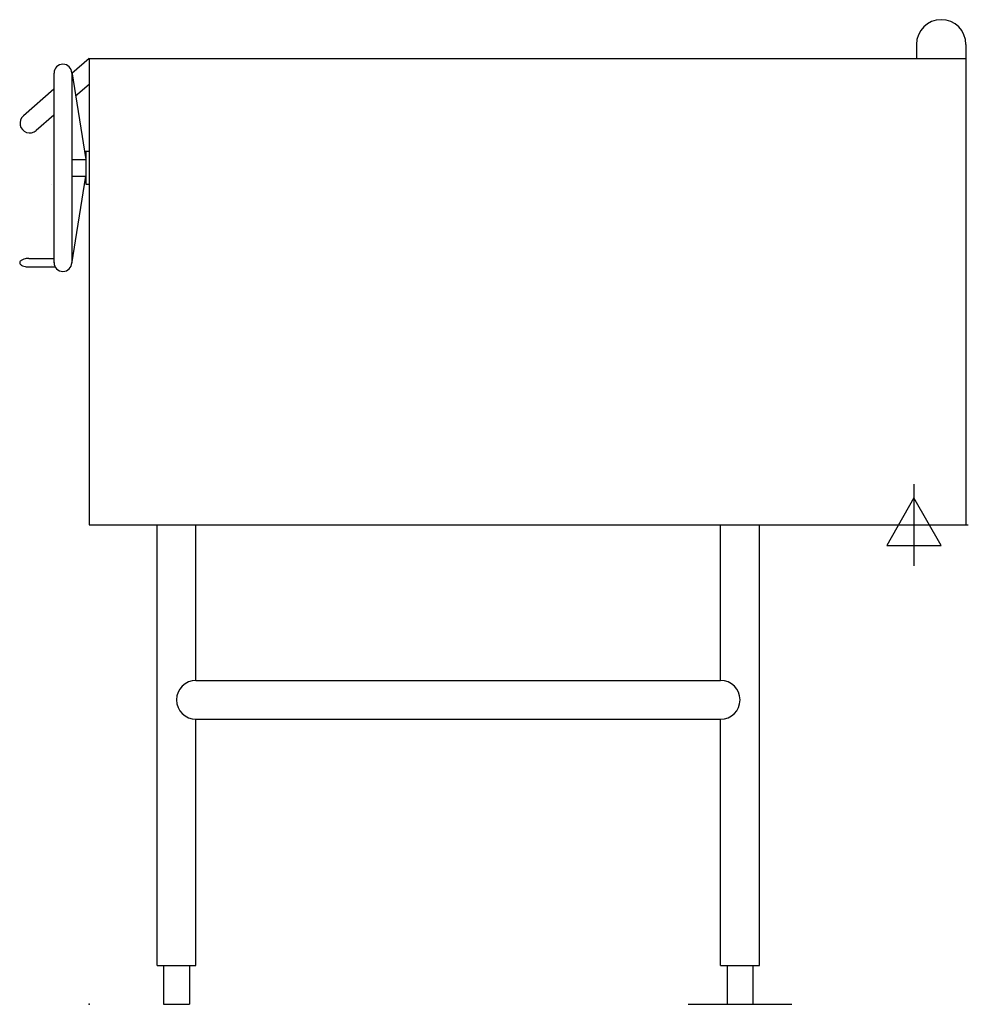
# Model space of a CAD drawing. Extents: x -68 to 862, y 0 to 965.
import ezdxf

# ---------------------------------------------------------------- set-up
doc = ezdxf.new("R2010")
doc.units = 0
doc.header["$LTSCALE"] = 2.5
doc.layers.get('0').update_dxf_attribs({"linetype": 'CONTINUOUS'})
doc.layers.add('Moffat_2D_Electrical', color=6, linetype='CONTINUOUS')
doc.layers.add('Moffat_Profile', color=1, linetype='CONTINUOUS')

# ---------------------------------------------------------------- blocks, each defined once
blk = doc.blocks.new('ELECTRICAL CONNECTION')
at = {"layer": 'Moffat_2D_Electrical'}
for p, q in [((0, 40), (0, -40)), ((0, 26.67), (-26.67, -20)), ((26.67, -20), (0, 26.67)), ((-53.33, 0), (53.33, 0)), ((-26.67, -20), (26.67, -20))]:
    blk.add_line(p, q, dxfattribs=at)

msp = doc.modelspace()

# ---------------------------------------------------------------- linework, layer by layer
msp.add_point((0, 0))
at = {"layer": 'Moffat_Profile'}
for p, q in [((811.22, 941), (811.22, 927.1)), ((859.74, 941), (859.74, 469.9)), ((0, 927.1), (-16.86, 912.42)), ((0, 927.1), (859.74, 927.1)), ((0, 927.1), (0, 469.9)), ((-34.36, 912.91), (-34.36, 727.03)), ((-34.36, 912.91), (-34.31, 912.91)), ((-16.95, 914.3), (-3.09, 828.1)), ((-16.84, 912.91), (-16.79, 912.91)), ((-16.79, 912.91), (-16.79, 727.03)), ((0, 901.7), (-13.1, 890.3)), ((-34.36, 897.19), (-64.4, 871.04)), ((-34.36, 883.43), (-34.31, 883.43)), ((-16.79, 887.52), (-16.79, 832.64)), ((-34.36, 871.79), (-51.82, 856.59)), ((-3.09, 836.21), (0, 836.21)), ((-3.09, 836.21), (-3.09, 803.87)), ((-16.79, 828.1), (-3.09, 828.1)), ((-16.95, 725.78), (-3.09, 811.98)), ((-16.79, 811.98), (-3.09, 811.98)), ((-3.09, 803.87), (0, 803.87)), ((-59.02, 731.2), (-34.36, 731.2)), ((-59.02, 722.86), (-33.36, 722.86)), ((0, 469.9), (859.74, 469.9)), ((66.76, 38.1), (66.76, 469.9)), ((104.86, 317.5), (104.86, 469.9)), ((619.21, 317.5), (619.21, 469.9)), ((657.31, 38.1), (657.31, 469.9)), ((104.86, 317.5), (619.21, 317.5)), ((104.86, 279.4), (619.21, 279.4)), ((104.86, 38.1), (104.86, 279.4)), ((619.21, 38.1), (619.21, 279.4)), ((104.86, 38.1), (104.86, 101.6)), ((66.76, 38.1), (104.86, 38.1)), ((73.11, 38.1), (73.11, 0)), ((98.51, 38.1), (98.51, 0)), ((619.21, 38.1), (657.31, 38.1)), ((625.56, 38.1), (625.56, 0)), ((650.96, 38.1), (650.96, 0)), ((73.11, 0), (98.51, 0)), ((587.46, 0), (689.06, 0))]:
    msp.add_line(p, q, dxfattribs=at)
for centre, radius, start, end in [((835.48, 941), 24.26, 0, 180), ((-25.58, 912.91), 8.73, 0, 180), ((-58.11, 863.81), 9.58, 131.04052, 311.04052), ((-39.7, 810), 6.44, 294.99662, 295.24377), ((-65.88, 727.03), 2.1, 138.38145, 180), ((-65.88, 727.03), 2.1, 180, 221.61855), ((-62.63, 724.14), 6.44, 114.99662, 138.38145), ((-62.63, 729.92), 6.44, 221.61855, 245.00338), ((-60.46, 719.48), 11.59, 100.93047, 114.99662), ((-60.46, 734.58), 11.59, 245.00338, 259.06953), ((-59.02, 712.05), 19.15, 90, 100.93047), ((-39.7, 729.92), 6.44, 294.99662, 295.24377), ((-25.58, 727.17), 8.73, 180, 0), ((-59.02, 742.01), 19.15, 259.06953, 270), ((104.86, 298.45), 19.05, 90, 270), ((619.21, 298.45), 19.05, 270, 90)]:
    msp.add_arc(centre, radius, start, end, dxfattribs=at)

# ---------------------------------------------------------------- block references
msp.add_blockref('ELECTRICAL CONNECTION', (808.74, 469.9))

doc.saveas('drawing.dxf')
